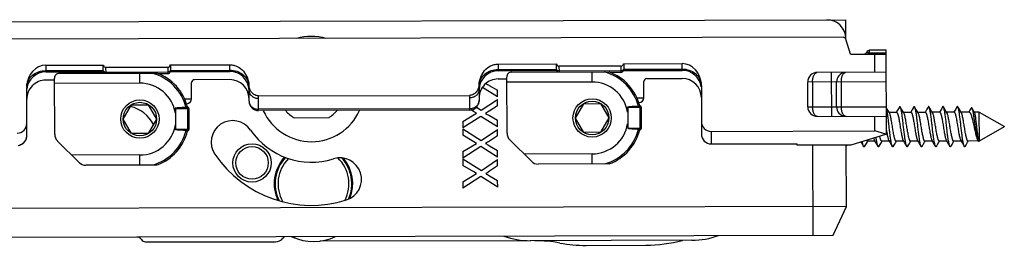
# Model space of a CAD drawing. Units: millimetres. Extents: x 613 to 1308, y -252 to 218.
# Drawn here: x 1049 to 1152, y 45 to 68 of the extents above; entities that cross this region are included whole.
import ezdxf

# ---------------------------------------------------------------- set-up
doc = ezdxf.new("R2010")
doc.units = ezdxf.units.MM
doc.header["$LTSCALE"] = 23.1
for name, color, linetype in [('1', 7, 'CONTINUOUS'), ('70', 7, 'CONTINUOUS'), ('COMPONENTI_DI_ASSIEME', 7, 'CONTINUOUS')]:
    doc.layers.add(name, color=color, linetype=linetype)

msp = doc.modelspace()

# ---------------------------------------------------------------- linework, layer by layer
at = {"layer": '1', "linetype": 'Continuous'}
for p, q in [((1032.04, 67.89), (1135.04, 68.15)), ((1135.04, 66.1), (1135.04, 68.15)), ((1134.97, 66.69), (1135.04, 66.69)), ((1098.68, 60.09), (1097.11, 61.08)), ((1097.83, 61.28), (1098.68, 60.78)), ((1098.68, 60.09), (1098.68, 60.78)), ((1096.98, 58.69), (1098.68, 59.82)), ((1098.68, 59.16), (1098.68, 59.82)), ((1096.19, 58.55), (1095.92, 58.72)), ((1096.48, 59.01), (1096.98, 58.69)), ((1098.68, 59.16), (1097.83, 58.61)), ((1095.07, 57.52), (1096.49, 58.38)), ((1096.95, 58.04), (1095.07, 56.85)), ((1096.49, 58.38), (1096.19, 58.55)), ((1098.69, 56.95), (1096.95, 58.04)), ((1097.84, 58.14), (1098.69, 57.64)), ((1098.69, 56.95), (1098.69, 57.64)), ((1095.07, 57.52), (1095.07, 56.85)), ((1095.07, 56.76), (1096.99, 55.55)), ((1095.07, 56.76), (1095.07, 56.08)), ((1096.99, 55.55), (1098.69, 56.68)), ((1098.69, 56.02), (1098.69, 56.68)), ((1096.2, 55.41), (1095.07, 56.08)), ((1098.69, 56.02), (1097.84, 55.47)), ((1095.07, 54.37), (1096.5, 55.23)), ((1096.96, 54.9), (1095.08, 53.7)), ((1096.5, 55.23), (1096.2, 55.41)), ((1098.7, 53.8), (1096.96, 54.9)), ((1097.85, 54.99), (1098.7, 54.49)), ((1098.7, 53.8), (1098.7, 54.49)), ((1131.57, 55.04), (1131.6, 45.64)), ((1135.09, 48.65), (1135.07, 55.05)), ((1095.07, 54.37), (1095.08, 53.7)), ((1095.08, 53.61), (1097, 52.4)), ((1095.08, 53.61), (1095.08, 52.93)), ((1097, 52.4), (1098.7, 53.54)), ((1098.7, 52.88), (1098.7, 53.54)), ((1096.2, 52.27), (1095.08, 52.93)), ((1098.7, 52.88), (1097.84, 52.32)), ((1095.08, 51.23), (1096.51, 52.09)), ((1096.96, 51.76), (1095.08, 50.56)), ((1096.51, 52.09), (1096.2, 52.27)), ((1098.71, 50.66), (1096.96, 51.76)), ((1097.85, 51.85), (1098.7, 51.35)), ((1095.08, 51.23), (1095.08, 50.56)), ((1098.71, 50.66), (1098.7, 51.35)), ((1135.09, 48.65), (1030.09, 48.39)), ((1133.7, 45.65), (1135.09, 48.65)), ((1032.1, 45.39), (1133.7, 45.65)), ((1102.1, 45.07), (1080.19, 45.02)), ((1118.97, 45.11), (1102.12, 45.07)), ((1107.93, 44.58), (1114.17, 44.6))]:
    msp.add_line(p, q, dxfattribs=at)
for radius in [2, 1.7]:
    msp.add_circle((1073.07, 53.19), radius, dxfattribs=at)
for centre, radius, start, end in [((1133.04, 66.15), 2, 0.1439, 90.1439), ((1079.26, 60.91), 5.5, 73.8163, 106.4533), ((1079.26, 60.91), 5.5, 204.3112, 335.976), ((1071.06, 55.36), 2.25, 34.1439, 214.1439), ((1079.26, 60.91), 7.65, 214.1439, 287.5073), ((1079.26, 60.91), 12.15, 214.1439, 287.5073), ((1079.48, 51.02), 4.1, 137.2572, 205.0925), ((1082.24, 51.47), 2.25, 287.5073, 107.5073), ((1079.48, 51.02), 4.1, 337.9221, 40.9312), ((1079.48, 50.82), 5.8, 246.4544, 253.3528), ((1079.51, 49.97), 5, 243.2851, 296.9465), ((1102.1, 53.07), 8, 249.9604, 270.1454), ((1118.95, 53.11), 8, 270.1454, 290.4736), ((1102.51, 30.07), 15, 79.6644, 89.9004), ((1107.89, 59.58), 15, 259.6644, 270.1397), ((1114.13, 59.6), 15, 270.1397, 284.8524)]:
    msp.add_arc(centre, radius, start, end, dxfattribs=at)
for points in [[(1097.47, 61.48), (1097.57, 61.43), (1097.69, 61.36), (1097.83, 61.28)], [(1097.83, 58.61), (1097.71, 58.53), (1097.58, 58.45), (1097.43, 58.36)], [(1097.43, 58.36), (1097.54, 58.31), (1097.68, 58.23), (1097.84, 58.14)], [(1097.84, 55.47), (1097.72, 55.39), (1097.59, 55.31), (1097.44, 55.22)], [(1097.44, 55.22), (1097.55, 55.16), (1097.68, 55.09), (1097.85, 54.99)], [(1097.84, 52.32), (1097.73, 52.25), (1097.6, 52.16), (1097.45, 52.07)], [(1097.45, 52.07), (1097.56, 52.02), (1097.69, 51.94), (1097.85, 51.85)]]:
    msp.add_open_spline(points, degree=3, dxfattribs=at)
at = {"layer": '70', "linetype": 'Continuous'}
msp.add_line((1077.46, 57.91), (1081.07, 57.92), dxfattribs=at)
for centre, radius, start, end in [((1079.26, 60.91), 3.5, 220.1589, 239.1412), ((1079.26, 60.91), 3.5, 301.1466, 320.1288), ((1079.48, 51.02), 4, 136.6882, 206.348), ((1079.48, 51.02), 3.7, 134.6197, 210.5876), ((1079.48, 51.02), 3.7, 331.9871, 46.736), ((1079.48, 51.02), 4, 336.2027, 42.6247)]:
    msp.add_arc(centre, radius, start, end, dxfattribs=at)
at = {"layer": 'COMPONENTI_DI_ASSIEME', "linetype": 'Continuous'}
for p, q in [((1134.75, 66.33), (1022.04, 66.05)), ((1135.52, 64.55), (1135.04, 66.1)), ((1137.22, 64.79), (1137.2, 64.73)), ((1137.47, 64.61), (1137.2, 64.73)), ((1137.5, 64.66), (1137.22, 64.79)), ((1139.25, 64.96), (1137.5, 64.96)), ((1137.5, 64.66), (1137.5, 64.96)), ((1139.27, 56.21), (1139.25, 64.96)), ((1135.52, 64.55), (1139.25, 64.56)), ((1137.5, 64.66), (1137.47, 64.61)), ((1139.25, 64.66), (1137.5, 64.66)), ((1138.05, 62.66), (1138.05, 64.56)), ((1051.55, 63.39), (1057.55, 63.41)), ((1051.55, 63.39), (1051.55, 62.69)), ((1051.55, 62.83), (1057.55, 62.84)), ((1051.55, 62.69), (1057.55, 62.71)), ((1057.55, 62.71), (1057.55, 63.41)), ((1057.83, 63.18), (1064.27, 63.19)), ((1057.84, 62.56), (1057.83, 63.18)), ((1057.84, 62.67), (1064.27, 62.69)), ((1064.27, 63.19), (1064.27, 62.53)), ((1064.55, 63.43), (1070.75, 63.44)), ((1064.55, 63.43), (1064.55, 62.73)), ((1064.55, 62.86), (1070.75, 62.88)), ((1064.55, 62.73), (1070.75, 62.74)), ((1070.75, 62.74), (1070.75, 63.44)), ((1098.75, 63.51), (1104.85, 63.53)), ((1098.75, 63.51), (1098.75, 62.81)), ((1098.75, 62.95), (1104.85, 62.96)), ((1098.75, 62.81), (1104.85, 62.83)), ((1100.16, 62.67), (1110.33, 62.69)), ((1104.85, 62.83), (1104.85, 63.53)), ((1111.57, 63.31), (1105.13, 63.3)), ((1105.14, 62.68), (1105.13, 63.3)), ((1111.57, 62.81), (1105.14, 62.79)), ((1108.56, 61.64), (1108.55, 62.69)), ((1111.57, 63.31), (1111.57, 62.64)), ((1111.85, 63.54), (1117.95, 63.56)), ((1111.85, 63.54), (1111.85, 62.84)), ((1111.85, 62.98), (1117.95, 63)), ((1111.85, 62.84), (1117.95, 62.86)), ((1117.95, 62.86), (1117.95, 63.56)), ((1052.46, 61.85), (1051.55, 61.84)), ((1052.48, 56.19), (1052.46, 62.05)), ((1052.96, 62.55), (1063.13, 62.57)), ((1061.36, 61.52), (1061.35, 62.57)), ((1063.25, 62.52), (1064.27, 62.53)), ((1070.75, 61.89), (1067.05, 61.88)), ((1098.75, 61.96), (1099.66, 61.96)), ((1099.68, 56.31), (1099.66, 62.16)), ((1111.57, 62.64), (1110.45, 62.64)), ((1113.96, 60), (1113.96, 61.7)), ((1114.25, 62), (1117.95, 62.01)), ((1139.26, 61.66), (1131.06, 61.64)), ((1131.56, 61.64), (1131.56, 59.04)), ((1139.25, 62.66), (1132.05, 62.65)), ((1133.56, 58.05), (1133.55, 62.65)), ((1134.06, 59.05), (1134.06, 61.65)), ((1134.56, 61.65), (1134.56, 59.05)), ((1049.57, 56.04), (1049.56, 61.07)), ((1061.36, 61.52), (1052.47, 61.5)), ((1066.76, 59.88), (1066.76, 61.58)), ((1072.75, 61.27), (1072.75, 61.28)), ((1072.76, 59.65), (1072.76, 60.79)), ((1096.76, 61.34), (1096.76, 61.33)), ((1096.76, 60.85), (1096.76, 59.71)), ((1108.56, 61.64), (1099.67, 61.61)), ((1119.96, 61.25), (1119.97, 56.21)), ((1131.06, 59.04), (1131.06, 61.64)), ((1066.02, 59.88), (1066.76, 59.88)), ((1073.75, 60.2), (1095.76, 60.25)), ((1073.76, 58.65), (1073.76, 59.93)), ((1095.76, 59.98), (1095.76, 58.7)), ((1113.22, 60), (1113.96, 60)), ((1059.63, 57.76), (1060.5, 59.27)), ((1060.5, 59.27), (1062.23, 59.27)), ((1062.23, 59.27), (1063.1, 57.77)), ((1065.06, 58.88), (1065.06, 58.39)), ((1065.12, 56.65), (1065.11, 58.91)), ((1065.11, 58.88), (1066.48, 58.88)), ((1066.22, 59.38), (1066.26, 59.38)), ((1066.31, 59.02), (1066.31, 59.02)), ((1066.31, 59.02), (1066.31, 59.02)), ((1066.33, 59.03), (1066.33, 59.03)), ((1066.34, 58.88), (1066.34, 56.68)), ((1066.48, 58.88), (1066.49, 56.68)), ((1095.76, 58.84), (1073.76, 58.79)), ((1095.76, 58.7), (1073.76, 58.65)), ((1106.83, 57.88), (1107.7, 59.38)), ((1107.7, 59.38), (1109.43, 59.39)), ((1109.43, 59.39), (1110.3, 57.89)), ((1112.26, 59), (1112.26, 58.51)), ((1112.32, 56.77), (1112.31, 59.03)), ((1112.31, 59), (1113.68, 59)), ((1113.42, 59.5), (1113.46, 59.5)), ((1113.51, 59.14), (1113.51, 59.14)), ((1113.51, 59.14), (1113.51, 59.14)), ((1113.53, 59.15), (1113.53, 59.15)), ((1113.54, 59), (1113.54, 56.8)), ((1113.68, 59), (1113.69, 56.8)), ((1131.06, 59.04), (1139.26, 59.06)), ((1139.35, 58.81), (1139.26, 58.95)), ((1139.48, 58.58), (1139.35, 58.81)), ((1139.58, 58.41), (1139.48, 58.58)), ((1140.37, 58.58), (1140.3, 58.47)), ((1140.5, 58.81), (1140.37, 58.58)), ((1140.63, 59.03), (1140.5, 58.81)), ((1140.85, 58.81), (1140.72, 59.03)), ((1140.98, 58.59), (1140.85, 58.81)), ((1141.08, 58.41), (1140.98, 58.59)), ((1141.87, 58.59), (1141.8, 58.47)), ((1141.82, 58.47), (1142.16, 59.07)), ((1142, 58.81), (1141.87, 58.59)), ((1142.13, 59.03), (1142, 58.81)), ((1142.35, 58.82), (1142.22, 59.03)), ((1142.48, 58.59), (1142.35, 58.82)), ((1142.58, 58.42), (1142.48, 58.59)), ((1143.37, 58.59), (1143.3, 58.47)), ((1143.5, 58.82), (1143.37, 58.59)), ((1143.63, 59.03), (1143.5, 58.82)), ((1143.85, 58.82), (1143.72, 59.03)), ((1143.98, 58.6), (1143.85, 58.82)), ((1144.08, 58.42), (1143.98, 58.6)), ((1144.87, 58.59), (1144.8, 58.48)), ((1145, 58.82), (1144.87, 58.59)), ((1145.13, 59.04), (1145, 58.82)), ((1145.35, 58.82), (1145.22, 59.04)), ((1145.48, 58.6), (1145.35, 58.82)), ((1145.58, 58.43), (1145.48, 58.6)), ((1146.37, 58.6), (1146.3, 58.48)), ((1146.5, 58.82), (1146.37, 58.6)), ((1146.63, 59.04), (1146.5, 58.82)), ((1146.85, 58.83), (1146.72, 59.04)), ((1146.98, 58.6), (1146.85, 58.83)), ((1147.08, 58.43), (1146.98, 58.6)), ((1147.98, 58.69), (1147.86, 58.48)), ((1148.11, 58.91), (1147.98, 58.69)), ((1060.5, 56.27), (1059.63, 57.76)), ((1063.1, 57.77), (1062.23, 56.27)), ((1107.7, 56.38), (1106.83, 57.88)), ((1110.3, 57.89), (1109.43, 56.39)), ((1132.06, 58.05), (1139.26, 58.06)), ((1138.07, 56.53), (1138.06, 58.06)), ((1140.33, 58.47), (1139.55, 58.46)), ((1141.83, 58.47), (1141.05, 58.47)), ((1143.33, 58.47), (1142.55, 58.47)), ((1144.83, 58.48), (1144.05, 58.48)), ((1146.33, 58.48), (1145.55, 58.48)), ((1147.91, 58.49), (1147.05, 58.48)), ((1148.96, 58.49), (1148.45, 58.49)), ((1148.96, 58.49), (1151.57, 56.99)), ((1148.97, 55.49), (1148.96, 58.49)), ((1065.07, 57.17), (1065.07, 56.68)), ((1066.49, 56.68), (1065.12, 56.68)), ((1066.32, 56.53), (1066.31, 56.54)), ((1066.34, 56.53), (1066.33, 56.53)), ((1112.27, 57.29), (1112.27, 56.8)), ((1113.69, 56.8), (1112.32, 56.8)), ((1113.52, 56.65), (1113.51, 56.65)), ((1113.54, 56.65), (1113.53, 56.65)), ((1120.97, 56.48), (1138.07, 56.53)), ((1139.2, 56.19), (1138.07, 56.53)), ((1148.97, 55.49), (1151.57, 56.99)), ((1055.02, 53.24), (1052.77, 55.48)), ((1062.23, 56.27), (1060.5, 56.27)), ((1102.22, 53.36), (1099.97, 55.6)), ((1109.43, 56.39), (1107.7, 56.38)), ((1120.97, 56.48), (1120.97, 55.17)), ((1139.27, 56.21), (1135.54, 55.05)), ((1138.02, 55.51), (1138.12, 55.34)), ((1139.27, 56.44), (1139.33, 56.23)), ((1139.27, 56.21), (1139.33, 56.23)), ((1139.52, 55.52), (1139.62, 55.35)), ((1141.02, 55.52), (1141.12, 55.35)), ((1142.52, 55.53), (1142.62, 55.35)), ((1144.02, 55.53), (1144.12, 55.36)), ((1145.55, 55.48), (1144.78, 55.48)), ((1145.52, 55.53), (1145.62, 55.36)), ((1146.24, 55.36), (1146.31, 55.48)), ((1147.05, 55.48), (1146.28, 55.48)), ((1147.02, 55.54), (1147.12, 55.37)), ((1147.74, 55.36), (1147.81, 55.48)), ((1148.85, 55.49), (1147.78, 55.48)), ((1148.79, 55.58), (1148.85, 55.48)), ((1148.93, 55.44), (1148.96, 55.49)), ((1148.97, 55.49), (1148.96, 55.49)), ((1048.68, 55.02), (1048.84, 55.05)), ((1120.97, 55.17), (1129.97, 55.19)), ((1129.97, 55.04), (1129.97, 55.19)), ((1135.54, 55.05), (1129.97, 55.04)), ((1135.17, 55.05), (1135.07, 54.95)), ((1136.6, 55.38), (1136.76, 55.11)), ((1136.76, 55.11), (1136.89, 54.9)), ((1136.98, 54.9), (1137.11, 55.11)), ((1137.11, 55.11), (1137.24, 55.34)), ((1137.24, 55.34), (1137.31, 55.46)), ((1138.05, 55.46), (1137.28, 55.46)), ((1138.12, 55.34), (1138.26, 55.12)), ((1138.26, 55.12), (1138.39, 54.9)), ((1138.48, 54.9), (1138.61, 55.12)), ((1138.61, 55.12), (1138.74, 55.34)), ((1138.74, 55.34), (1138.81, 55.46)), ((1139.55, 55.46), (1138.78, 55.46)), ((1139.62, 55.35), (1139.76, 55.12)), ((1139.76, 55.12), (1139.89, 54.9)), ((1139.98, 54.9), (1140.11, 55.12)), ((1140.11, 55.12), (1140.24, 55.35)), ((1140.24, 55.35), (1140.31, 55.47)), ((1141.05, 55.47), (1140.28, 55.47)), ((1141.12, 55.35), (1141.26, 55.13)), ((1141.26, 55.13), (1141.39, 54.91)), ((1141.48, 54.91), (1141.61, 55.12)), ((1141.61, 55.12), (1141.74, 55.35)), ((1141.74, 55.35), (1141.81, 55.47)), ((1142.55, 55.47), (1141.78, 55.47)), ((1142.62, 55.35), (1142.76, 55.13)), ((1142.76, 55.13), (1142.89, 54.91)), ((1142.98, 54.91), (1143.11, 55.13)), ((1143.11, 55.13), (1143.24, 55.35)), ((1143.24, 55.35), (1143.31, 55.47)), ((1144.05, 55.48), (1143.28, 55.47)), ((1144.12, 55.36), (1144.26, 55.13)), ((1144.26, 55.13), (1144.39, 54.92)), ((1144.48, 54.92), (1144.61, 55.13)), ((1144.61, 55.13), (1144.74, 55.36)), ((1144.74, 55.36), (1144.81, 55.48)), ((1145.62, 55.36), (1145.76, 55.14)), ((1145.76, 55.14), (1145.89, 54.92)), ((1145.98, 54.92), (1146.11, 55.13)), ((1146.11, 55.13), (1146.24, 55.36)), ((1147.12, 55.37), (1147.26, 55.14)), ((1147.26, 55.14), (1147.39, 54.92)), ((1147.48, 54.92), (1147.61, 55.14)), ((1147.61, 55.14), (1147.74, 55.36)), ((1061.37, 54.02), (1054.26, 54)), ((1061.38, 52.97), (1061.37, 54.02)), ((1108.57, 54.14), (1101.46, 54.12)), ((1108.58, 53.09), (1108.57, 54.14)), ((1063.16, 52.97), (1055.73, 52.95)), ((1110.36, 53.09), (1102.93, 53.07)), ((1076.44, 45.51), (1076.3, 45.33)), ((1061.96, 44.95), (1075.52, 44.95))]:
    msp.add_line(p, q, dxfattribs=at)
for points in [[(1148.47, 58.46), (1148.26, 58.81), (1148.21, 58.9)], [(1048.84, 55.05), (1048.99, 55.11), (1049.14, 55.19), (1049.27, 55.3), (1049.38, 55.43), (1049.47, 55.58), (1049.53, 55.74), (1049.56, 55.91), (1049.57, 56.04)]]:
    msp.add_lwpolyline(points, dxfattribs=at)
for centre, radius in [((1061.37, 57.77), 2), ((1108.56, 57.89), 2), ((1108.56, 57.89), 1.75), ((1061.37, 57.77), 1.75)]:
    msp.add_circle(centre, radius, dxfattribs=at)
for centre, radius, start, end in [((1136.93, 64.86), 0.3, 270.1439, 335.1439), ((1137.5, 64.66), 0.3, 90.1439, 155.1439), ((1136.93, 64.86), 0.6, 330.1439, 335.1439), ((1051.56, 60.69), 2, 90.1439, 172.6439), ((1057.84, 62.81), 0.3, 199.6151, 236.8488), ((1064.27, 62.83), 0.3, 270.1439, 340.6726), ((1070.76, 60.74), 2, 1.3385, 90.1439), ((1098.76, 60.81), 2, 90.1439, 178.9492), ((1105.14, 62.93), 0.3, 199.6151, 236.8488), ((1108.56, 57.89), 4.97, 14.089, 74.9715), ((1108.56, 57.89), 5.12, 14.2749, 69.7797), ((1111.57, 62.94), 0.3, 270.1439, 340.6726), ((1117.96, 60.86), 2, 7.6439, 90.1439), ((1051.56, 59.84), 2, 90.1439, 180.1439), ((1052.96, 62.05), 0.5, 90.1439, 180.1439), ((1061.37, 57.77), 4.97, 14.089, 74.9715), ((1061.37, 57.77), 5.12, 14.2749, 69.7797), ((1067.06, 61.58), 0.3, 90.1439, 180.1439), ((1070.76, 59.89), 2, 0.1439, 90.1439), ((1098.76, 59.96), 2, 90.1439, 180.1439), ((1100.16, 62.17), 0.5, 90.1439, 180.1439), ((1114.26, 61.7), 0.3, 90.1439, 180.1439), ((1117.96, 60.01), 2, 0.1439, 90.1439), ((1132.06, 61.65), 1, 90.1439, 180.1439), ((1135.06, 61.65), 1, 98.665, 180.1439), ((1052.23, 61.08), 2.67, 177.8399, 180.1379), ((1061.37, 57.77), 3.75, 9.5107, 90.1439), ((1073.49, 60.79), 0.733, 180.1487, 183.3849), ((1096.02, 60.85), 0.733, 356.9028, 0.1391), ((1108.56, 57.89), 3.75, 9.5107, 90.1439), ((1117.29, 61.24), 2.67, 0.1499, 2.4479), ((1066.26, 59.88), 0.5, 270.1439, 0.1439), ((1073.76, 59.65), 1, 180.1439, 270.1439), ((1095.76, 59.7), 1, 270.1439, 0.1439), ((1113.46, 60), 0.5, 270.1439, 0.1439), ((1059.47, 55.46), 3.75, 27.9533, 75.7464), ((1066.33, 58.88), 0.15, 0.1439, 90.1439), ((1113.53, 59), 0.15, 0.1439, 90.1439), ((1132.06, 59.05), 1, 180.1439, 270.1439), ((1135.06, 59.05), 1, 180.1439, 261.6227), ((1061.37, 57.77), 3.75, 270.1439, 350.7771), ((1061.37, 57.77), 4.97, 285.3162, 346.1987), ((1061.37, 57.77), 5.12, 290.508, 346.0128), ((1066.34, 56.68), 0.15, 270.1439, 0.1439), ((1108.56, 57.89), 3.75, 270.1439, 350.7771), ((1108.56, 57.89), 4.97, 285.3162, 346.1987), ((1108.56, 57.89), 5.12, 290.508, 346.0128), ((1113.54, 56.8), 0.15, 270.1439, 0.1439), ((1165.35, 60.94), 26.44, 189.4723, 189.9652), ((1048.57, 56.03), 1, 285.0286, 348.1399), ((1048.56, 56.04), 1.01, 348.1425, 351.9772), ((1048.57, 56.03), 1, 351.9671, 0.1212), ((1053.48, 56.19), 1, 180.1439, 225.1439), ((1100.68, 56.31), 1, 180.1439, 225.1439), ((1155.14, 59.15), 16.08, 189.9977, 190.5135), ((1150.32, 58.26), 11.18, 190.5289, 191.222), ((1055.73, 53.95), 1, 225.1439, 270.1439), ((1102.93, 54.07), 1, 225.1439, 270.1439), ((1061.09, 44.95), 0.5, 30, 90), ((1075.52, 45.95), 1, 270, 321.3402), ((1061.96, 45.45), 0.5, 210, 270)]:
    msp.add_arc(centre, radius, start, end, dxfattribs=at)
for centre, major_axis, ratio, start_param, end_param in [((1134.75, 66.01), (0.093, -0.301), 0.952507, 1.570796, 2.858219), ((1051.56, 61.08), (-0.01, 2.32), 0.863188, 0, 1.524336), ((1057.83, 63.52), (-0.001, 0.348), 0.863188, 1.910633, 3.141593), ((1064.27, 63.54), (0.001, -0.348), 0.863188, 0, 1.230959), ((1105.13, 63.64), (-0.001, 0.348), 0.863188, 1.910633, 3.141593), ((1111.57, 63.66), (0.001, -0.348), 0.863188, 0, 1.230959), ((1117.96, 61.24), (-0.01, 2.32), 0.863188, -1.524336, 0), ((1048.57, 57.35), (0, 1.05), 0.956305, 3.141593, 4.712389), ((1120.97, 57.53), (0, -1.05), 0.956305, -1.570796, 0), ((1120.97, 56.22), (0, 1.05), 0.956305, 1.570796, 3.141593)]:
    msp.add_ellipse(centre, major_axis=major_axis, ratio=ratio, start_param=start_param, end_param=end_param, dxfattribs=at)
for points, knots in [([(1049.56, 61.18), (1049.57, 61.4), (1049.7, 61.85), (1050.15, 62.39), (1050.8, 62.75), (1051.3, 62.83), (1051.55, 62.83)], [0, 0, 0, 0, 0.232975, 0.476648, 0.733834, 1, 1, 1, 1]), ([(1057.55, 62.84), (1057.57, 62.79), (1057.66, 62.7), (1057.78, 62.67), (1057.84, 62.67)], [0, 0, 0, 0, 0.480849, 1, 1, 1, 1]), ([(1064.55, 62.86), (1064.53, 62.81), (1064.45, 62.72), (1064.33, 62.69), (1064.27, 62.69)], [0, 0, 0, 0, 0.480849, 1, 1, 1, 1]), ([(1070.75, 63.44), (1070.89, 63.44), (1071.16, 63.41), (1071.67, 63.23), (1072.21, 62.79), (1072.62, 62.08), (1072.74, 61.55), (1072.75, 61.28)], [0, 0, 0, 0, 0.125301, 0.250652, 0.500092, 0.749928, 1, 1, 1, 1]), ([(1070.75, 62.88), (1071, 62.88), (1071.49, 62.8), (1072.14, 62.46), (1072.6, 61.93), (1072.74, 61.49), (1072.75, 61.27)], [0, 0, 0, 0, 0.26594, 0.523103, 0.766951, 1, 1, 1, 1]), ([(1096.76, 61.34), (1096.77, 61.61), (1096.89, 62.15), (1097.3, 62.86), (1097.84, 63.29), (1098.34, 63.48), (1098.62, 63.51), (1098.75, 63.51)], [0, 0, 0, 0, 0.250072, 0.499908, 0.749348, 0.874699, 1, 1, 1, 1]), ([(1096.76, 61.33), (1096.78, 61.55), (1096.91, 61.99), (1097.37, 62.52), (1098.01, 62.87), (1098.5, 62.95), (1098.75, 62.95)], [0, 0, 0, 0, 0.233049, 0.476897, 0.73406, 1, 1, 1, 1]), ([(1104.85, 62.96), (1104.87, 62.91), (1104.96, 62.82), (1105.08, 62.79), (1105.14, 62.79)], [0, 0, 0, 0, 0.480849, 1, 1, 1, 1]), ([(1111.85, 62.98), (1111.83, 62.93), (1111.75, 62.84), (1111.63, 62.81), (1111.57, 62.81)], [0, 0, 0, 0, 0.480849, 1, 1, 1, 1]), ([(1117.95, 63), (1118.2, 63), (1118.7, 62.92), (1119.35, 62.57), (1119.81, 62.02), (1119.94, 61.58), (1119.95, 61.36)], [0, 0, 0, 0, 0.266166, 0.523352, 0.767025, 1, 1, 1, 1]), ([(1131.56, 61.64), (1131.56, 61.77), (1131.58, 62), (1131.64, 62.23), (1131.69, 62.33)], [0, 0, 0, 0, 0.534357, 1, 1, 1, 1]), ([(1131.69, 62.33), (1131.71, 62.37), (1131.78, 62.49), (1131.89, 62.61), (1131.99, 62.64)], [0, 0, 0, 0, 0.307479, 1, 1, 1, 1]), ([(1134.56, 61.65), (1134.56, 61.78), (1134.58, 62.01), (1134.64, 62.24), (1134.69, 62.34)], [0, 0, 0, 0, 0.534357, 1, 1, 1, 1]), ([(1134.69, 62.34), (1134.71, 62.38), (1134.78, 62.5), (1134.89, 62.62), (1134.99, 62.64)], [0, 0, 0, 0, 0.307479, 1, 1, 1, 1]), ([(1073.75, 60.2), (1073.62, 60.2), (1073.35, 60.26), (1073.02, 60.52), (1072.82, 60.88), (1072.76, 61.15), (1072.75, 61.28)], [0, 0, 0, 0, 0.249467, 0.499316, 0.749559, 1, 1, 1, 1]), ([(1072.76, 60.79), (1072.76, 60.82), (1072.76, 60.99), (1072.75, 61.15), (1072.75, 61.27)], [0, 0, 0, 0, 0.229074, 1, 1, 1, 1]), ([(1072.76, 60.75), (1072.77, 60.64), (1072.83, 60.41), (1073.06, 60.14), (1073.39, 59.97), (1073.63, 59.93), (1073.76, 59.93)], [0, 0, 0, 0, 0.233102, 0.476736, 0.733926, 1, 1, 1, 1]), ([(1096.76, 61.34), (1096.75, 61.21), (1096.7, 60.94), (1096.49, 60.58), (1096.17, 60.32), (1095.9, 60.25), (1095.76, 60.25)], [0, 0, 0, 0, 0.250441, 0.500682, 0.750539, 1, 1, 1, 1]), ([(1096.76, 60.81), (1096.75, 60.7), (1096.69, 60.47), (1096.46, 60.2), (1096.13, 60.02), (1095.89, 59.98), (1095.76, 59.98)], [0, 0, 0, 0, 0.233103, 0.476736, 0.733926, 1, 1, 1, 1]), ([(1096.76, 61.33), (1096.76, 61.29), (1096.76, 61.13), (1096.76, 60.97), (1096.76, 60.85)], [0, 0, 0, 0, 0.272041, 1, 1, 1, 1]), ([(1072.76, 59.65), (1072.76, 59.53), (1072.82, 59.3), (1073.04, 59.01), (1073.38, 58.83), (1073.63, 58.79), (1073.76, 58.79)], [0, 0, 0, 0, 0.232861, 0.476075, 0.733275, 1, 1, 1, 1]), ([(1096.76, 59.71), (1096.76, 59.59), (1096.71, 59.36), (1096.48, 59.07), (1096.15, 58.88), (1095.89, 58.84), (1095.76, 58.84)], [0, 0, 0, 0, 0.232861, 0.476075, 0.733276, 1, 1, 1, 1]), ([(1065.11, 58.91), (1065.11, 58.91), (1065.1, 58.9), (1065.09, 58.9), (1065.08, 58.9), (1065.07, 58.9), (1065.06, 58.9), (1065.06, 58.89), (1065.06, 58.89), (1065.06, 58.88), (1065.06, 58.88)], [0, 0, 0, 0, 0.246093, 0.36769, 0.498635, 0.62886, 0.683911, 0.737505, 0.864593, 1, 1, 1, 1]), ([(1065.06, 58.88), (1065.07, 58.88), (1065.09, 58.88), (1065.1, 58.88), (1065.11, 58.88)], [0, 0, 0, 0, 0.499971, 1, 1, 1, 1]), ([(1066.19, 58.98), (1066.1, 58.98), (1065.92, 58.97), (1065.7, 58.96), (1065.52, 58.95), (1065.38, 58.94), (1065.25, 58.93), (1065.16, 58.92), (1065.11, 58.91)], [0, 0, 0, 0, 0.246367, 0.495707, 0.621235, 0.747199, 0.873494, 1, 1, 1, 1]), ([(1066.19, 58.98), (1066.21, 58.98), (1066.26, 58.99), (1066.29, 59.02), (1066.31, 59.02)], [0, 0, 0, 0, 0.580914, 1, 1, 1, 1]), ([(1066.31, 59.02), (1066.31, 59.03), (1066.31, 59.03), (1066.32, 59.03), (1066.33, 59.03)], [0, 0, 0, 0, 0.358994, 1, 1, 1, 1]), ([(1066.34, 58.88), (1066.34, 58.91), (1066.33, 58.95), (1066.32, 58.99), (1066.32, 59.01), (1066.31, 59.02)], [0, 0, 0, 0, 0.583383, 0.820754, 1, 1, 1, 1]), ([(1112.31, 59.03), (1112.31, 59.02), (1112.3, 59.02), (1112.29, 59.02), (1112.28, 59.02), (1112.27, 59.02), (1112.26, 59.02), (1112.26, 59.01), (1112.26, 59.01), (1112.26, 59), (1112.26, 59)], [0, 0, 0, 0, 0.246093, 0.36769, 0.498635, 0.62886, 0.683911, 0.737505, 0.864593, 1, 1, 1, 1]), ([(1112.26, 59), (1112.27, 59), (1112.29, 59), (1112.3, 59), (1112.31, 59)], [0, 0, 0, 0, 0.499971, 1, 1, 1, 1]), ([(1113.39, 59.1), (1113.3, 59.09), (1113.12, 59.09), (1112.9, 59.08), (1112.72, 59.07), (1112.58, 59.06), (1112.45, 59.04), (1112.36, 59.03), (1112.31, 59.03)], [0, 0, 0, 0, 0.246367, 0.495707, 0.621235, 0.747199, 0.873494, 1, 1, 1, 1]), ([(1113.39, 59.1), (1113.41, 59.1), (1113.46, 59.11), (1113.49, 59.13), (1113.51, 59.14)], [0, 0, 0, 0, 0.580914, 1, 1, 1, 1]), ([(1113.51, 59.14), (1113.51, 59.14), (1113.51, 59.15), (1113.52, 59.15), (1113.53, 59.15)], [0, 0, 0, 0, 0.358994, 1, 1, 1, 1]), ([(1113.54, 59), (1113.54, 59.03), (1113.53, 59.06), (1113.52, 59.11), (1113.52, 59.13), (1113.51, 59.14)], [0, 0, 0, 0, 0.583383, 0.820754, 1, 1, 1, 1]), ([(1132.06, 58.05), (1132.03, 58.05), (1131.97, 58.06), (1131.87, 58.11), (1131.79, 58.2), (1131.68, 58.37), (1131.59, 58.66), (1131.56, 58.91), (1131.56, 59.04)], [0, 0, 0, 0, 0.078147, 0.163927, 0.263741, 0.380496, 0.66552, 1, 1, 1, 1]), ([(1135.06, 58.05), (1135.03, 58.05), (1134.97, 58.07), (1134.87, 58.12), (1134.79, 58.21), (1134.68, 58.38), (1134.59, 58.67), (1134.56, 58.92), (1134.56, 59.05)], [0, 0, 0, 0, 0.078147, 0.163927, 0.263741, 0.380496, 0.66552, 1, 1, 1, 1]), ([(1139.4, 58.17), (1139.39, 58.25), (1139.37, 58.39), (1139.34, 58.6), (1139.3, 58.77), (1139.28, 58.87), (1139.26, 58.92)], [0, 0, 0, 0, 0.314981, 0.590116, 0.819884, 1, 1, 1, 1]), ([(1140.72, 59.03), (1140.72, 59.03), (1140.71, 59.04), (1140.7, 59.06), (1140.68, 59.06), (1140.67, 59.07), (1140.66, 59.06), (1140.65, 59.06), (1140.64, 59.04), (1140.63, 59.03), (1140.63, 59.03)], [0, 0, 0, 0, 0.164079, 0.297823, 0.406466, 0.500003, 0.593549, 0.702171, 0.835887, 1, 1, 1, 1]), ([(1141.39, 54.91), (1141.38, 54.92), (1141.36, 54.95), (1141.34, 55.01), (1141.32, 55.08), (1141.29, 55.21), (1141.26, 55.39), (1141.21, 55.7), (1141.15, 56.11), (1141.09, 56.62), (1141.03, 57.14), (1140.97, 57.66), (1140.92, 58.07), (1140.88, 58.36), (1140.85, 58.55), (1140.81, 58.71), (1140.78, 58.85), (1140.76, 58.94), (1140.74, 58.99), (1140.72, 59.02), (1140.72, 59.03)], [0, 0, 0, 0, 0.011281, 0.025854, 0.043733, 0.06484, 0.116233, 0.178693, 0.28921, 0.413486, 0.543415, 0.670506, 0.786462, 0.837871, 0.883768, 0.923432, 0.956269, 0.981843, 0.991845, 1, 1, 1, 1]), ([(1142.16, 59.07), (1142.15, 59.07), (1142.14, 59.05), (1142.13, 59.04), (1142.13, 59.03)], [0, 0, 0, 0, 0.420089, 1, 1, 1, 1]), ([(1142.22, 59.03), (1142.21, 59.04), (1142.21, 59.05), (1142.19, 59.06), (1142.18, 59.07), (1142.17, 59.07), (1142.16, 59.07)], [0, 0, 0, 0, 0.337535, 0.599086, 0.806175, 1, 1, 1, 1]), ([(1142.89, 54.91), (1142.88, 54.93), (1142.86, 54.96), (1142.84, 55.02), (1142.82, 55.09), (1142.79, 55.21), (1142.76, 55.4), (1142.71, 55.7), (1142.65, 56.12), (1142.59, 56.62), (1142.53, 57.15), (1142.47, 57.66), (1142.42, 58.07), (1142.38, 58.37), (1142.35, 58.55), (1142.31, 58.72), (1142.28, 58.85), (1142.26, 58.94), (1142.24, 59), (1142.22, 59.02), (1142.22, 59.03)], [0, 0, 0, 0, 0.011278, 0.025854, 0.043731, 0.064839, 0.116231, 0.178691, 0.289211, 0.413487, 0.543416, 0.670508, 0.786464, 0.837871, 0.88377, 0.923434, 0.956268, 0.981844, 0.991843, 1, 1, 1, 1]), ([(1143.72, 59.03), (1143.72, 59.04), (1143.71, 59.05), (1143.7, 59.06), (1143.68, 59.07), (1143.67, 59.08), (1143.66, 59.07), (1143.65, 59.06), (1143.64, 59.05), (1143.63, 59.04), (1143.63, 59.03)], [0, 0, 0, 0, 0.164056, 0.297783, 0.406455, 0.500004, 0.593564, 0.702209, 0.835901, 1, 1, 1, 1]), ([(1144.39, 54.92), (1144.38, 54.93), (1144.36, 54.96), (1144.34, 55.02), (1144.32, 55.09), (1144.29, 55.21), (1144.26, 55.4), (1144.21, 55.71), (1144.15, 56.12), (1144.09, 56.62), (1144.03, 57.15), (1143.97, 57.67), (1143.92, 58.08), (1143.88, 58.37), (1143.85, 58.56), (1143.81, 58.72), (1143.78, 58.85), (1143.76, 58.95), (1143.74, 59), (1143.72, 59.03), (1143.72, 59.03)], [0, 0, 0, 0, 0.01128, 0.025855, 0.043732, 0.06484, 0.116233, 0.178692, 0.28921, 0.413485, 0.543414, 0.670506, 0.786462, 0.837869, 0.883766, 0.923432, 0.956268, 0.981842, 0.991843, 1, 1, 1, 1]), ([(1145.22, 59.04), (1145.22, 59.04), (1145.21, 59.06), (1145.2, 59.07), (1145.18, 59.08), (1145.17, 59.08), (1145.16, 59.08), (1145.15, 59.07), (1145.14, 59.06), (1145.13, 59.04), (1145.13, 59.04)], [0, 0, 0, 0, 0.164105, 0.297835, 0.406455, 0.499998, 0.593536, 0.702167, 0.83591, 1, 1, 1, 1]), ([(1145.89, 54.92), (1145.88, 54.93), (1145.86, 54.97), (1145.84, 55.02), (1145.82, 55.1), (1145.79, 55.22), (1145.76, 55.4), (1145.71, 55.71), (1145.65, 56.12), (1145.59, 56.63), (1145.53, 57.16), (1145.47, 57.67), (1145.42, 58.08), (1145.38, 58.37), (1145.35, 58.56), (1145.31, 58.72), (1145.28, 58.86), (1145.26, 58.95), (1145.24, 59.01), (1145.22, 59.03), (1145.22, 59.04)], [0, 0, 0, 0, 0.01128, 0.025854, 0.043732, 0.064839, 0.116231, 0.178692, 0.28921, 0.413485, 0.543415, 0.670506, 0.786462, 0.83787, 0.883768, 0.923432, 0.956269, 0.981844, 0.991844, 1, 1, 1, 1]), ([(1146.72, 59.04), (1146.72, 59.05), (1146.71, 59.06), (1146.7, 59.07), (1146.68, 59.08), (1146.67, 59.08), (1146.66, 59.08), (1146.65, 59.07), (1146.64, 59.06), (1146.63, 59.05), (1146.63, 59.04)], [0, 0, 0, 0, 0.164076, 0.297775, 0.406435, 0.499998, 0.593556, 0.702227, 0.835941, 1, 1, 1, 1]), ([(1147.39, 54.92), (1147.38, 54.94), (1147.36, 54.97), (1147.34, 55.03), (1147.32, 55.1), (1147.29, 55.22), (1147.26, 55.41), (1147.21, 55.72), (1147.15, 56.13), (1147.09, 56.63), (1147.03, 57.16), (1146.97, 57.68), (1146.92, 58.08), (1146.88, 58.38), (1146.85, 58.57), (1146.81, 58.73), (1146.78, 58.86), (1146.76, 58.95), (1146.74, 59.01), (1146.72, 59.03), (1146.72, 59.04)], [0, 0, 0, 0, 0.011278, 0.025855, 0.04373, 0.06484, 0.116232, 0.178691, 0.28921, 0.413484, 0.543414, 0.670505, 0.786461, 0.837868, 0.883766, 0.923432, 0.956267, 0.981842, 0.991842, 1, 1, 1, 1]), ([(1148.21, 58.9), (1148.2, 58.91), (1148.2, 58.92), (1148.18, 58.94), (1148.17, 58.94), (1148.16, 58.95), (1148.14, 58.95), (1148.13, 58.94), (1148.12, 58.92), (1148.11, 58.91), (1148.11, 58.91)], [0, 0, 0, 0, 0.167675, 0.304436, 0.415293, 0.509791, 0.602689, 0.70925, 0.839868, 1, 1, 1, 1]), ([(1148.85, 55.48), (1148.84, 55.5), (1148.83, 55.53), (1148.8, 55.61), (1148.76, 55.74), (1148.72, 55.93), (1148.68, 56.15), (1148.64, 56.41), (1148.6, 56.68), (1148.55, 56.97), (1148.51, 57.26), (1148.48, 57.55), (1148.44, 57.83), (1148.4, 58.08), (1148.36, 58.32), (1148.32, 58.52), (1148.29, 58.68), (1148.25, 58.79), (1148.23, 58.86), (1148.21, 58.89), (1148.21, 58.9)], [0, 0, 0, 0, 0.013739, 0.030801, 0.074663, 0.130524, 0.196674, 0.271058, 0.351415, 0.435371, 0.520528, 0.604536, 0.685157, 0.760324, 0.828191, 0.887172, 0.935989, 0.973728, 0.988295, 1, 1, 1, 1]), ([(1139.89, 54.9), (1139.88, 54.91), (1139.87, 54.94), (1139.85, 54.99), (1139.82, 55.08), (1139.79, 55.2), (1139.76, 55.35), (1139.74, 55.53), (1139.69, 55.81), (1139.64, 56.19), (1139.58, 56.69), (1139.53, 57.2), (1139.47, 57.69), (1139.43, 58.01), (1139.4, 58.17)], [0, 0, 0, 0, 0.009894, 0.021951, 0.052594, 0.091782, 0.139041, 0.193722, 0.255035, 0.393813, 0.547062, 0.705523, 0.859606, 1, 1, 1, 1]), ([(1140.28, 55.47), (1140.27, 55.47), (1140.25, 55.47), (1140.23, 55.49), (1140.21, 55.52), (1140.19, 55.56), (1140.17, 55.62), (1140.15, 55.68), (1140.13, 55.75), (1140.1, 55.87), (1140.06, 56.04), (1140.02, 56.26), (1139.97, 56.51), (1139.92, 56.85), (1139.86, 57.21), (1139.8, 57.55), (1139.76, 57.78), (1139.72, 57.99), (1139.68, 58.17), (1139.64, 58.29), (1139.61, 58.37), (1139.59, 58.4), (1139.58, 58.41)], [0, 0, 0, 0, 0.007288, 0.016471, 0.028538, 0.043866, 0.062563, 0.084608, 0.109891, 0.138265, 0.203466, 0.278316, 0.360533, 0.447558, 0.625072, 0.710006, 0.788822, 0.859092, 0.918707, 0.966, 0.984684, 1, 1, 1, 1]), ([(1140.33, 58.47), (1140.33, 58.47), (1140.35, 58.46), (1140.37, 58.44), (1140.39, 58.41), (1140.42, 58.37), (1140.44, 58.31), (1140.46, 58.25), (1140.48, 58.18), (1140.51, 58.06), (1140.55, 57.89), (1140.59, 57.67), (1140.63, 57.43), (1140.69, 57.08), (1140.74, 56.73), (1140.8, 56.38), (1140.85, 56.15), (1140.89, 55.94), (1140.93, 55.77), (1140.97, 55.64), (1141, 55.57), (1141.01, 55.54), (1141.02, 55.52)], [0, 0, 0, 0, 0.007288, 0.016472, 0.028538, 0.043867, 0.062564, 0.084609, 0.109892, 0.138267, 0.203468, 0.278313, 0.360519, 0.447537, 0.625055, 0.709998, 0.788823, 0.859097, 0.91871, 0.966001, 0.984685, 1, 1, 1, 1]), ([(1141.78, 55.47), (1141.77, 55.47), (1141.75, 55.48), (1141.73, 55.5), (1141.71, 55.53), (1141.69, 55.57), (1141.67, 55.62), (1141.65, 55.68), (1141.63, 55.76), (1141.6, 55.88), (1141.56, 56.04), (1141.52, 56.27), (1141.47, 56.51), (1141.42, 56.86), (1141.36, 57.21), (1141.3, 57.55), (1141.26, 57.79), (1141.22, 57.99), (1141.18, 58.17), (1141.14, 58.29), (1141.11, 58.37), (1141.09, 58.4), (1141.08, 58.41)], [0, 0, 0, 0, 0.007288, 0.016471, 0.028538, 0.043866, 0.062562, 0.084606, 0.109888, 0.138261, 0.203462, 0.278312, 0.360529, 0.447554, 0.625068, 0.710003, 0.788819, 0.859091, 0.918706, 0.966, 0.984684, 1, 1, 1, 1]), ([(1141.83, 58.47), (1141.83, 58.47), (1141.85, 58.46), (1141.87, 58.44), (1141.89, 58.41), (1141.92, 58.37), (1141.94, 58.32), (1141.96, 58.25), (1141.98, 58.18), (1142.01, 58.06), (1142.05, 57.9), (1142.09, 57.67), (1142.13, 57.43), (1142.19, 57.08), (1142.24, 56.73), (1142.3, 56.39), (1142.35, 56.15), (1142.39, 55.94), (1142.43, 55.77), (1142.47, 55.65), (1142.5, 55.57), (1142.51, 55.54), (1142.52, 55.53)], [0, 0, 0, 0, 0.007288, 0.016472, 0.028538, 0.043867, 0.062564, 0.084609, 0.109893, 0.138267, 0.203468, 0.278314, 0.360521, 0.447539, 0.625056, 0.71, 0.788825, 0.859098, 0.91871, 0.966001, 0.984685, 1, 1, 1, 1]), ([(1143.28, 55.47), (1143.27, 55.47), (1143.25, 55.48), (1143.23, 55.5), (1143.21, 55.53), (1143.19, 55.57), (1143.17, 55.62), (1143.15, 55.69), (1143.13, 55.76), (1143.1, 55.88), (1143.06, 56.05), (1143.02, 56.27), (1142.97, 56.51), (1142.92, 56.86), (1142.86, 57.21), (1142.8, 57.56), (1142.76, 57.79), (1142.72, 58), (1142.68, 58.17), (1142.64, 58.3), (1142.61, 58.37), (1142.59, 58.4), (1142.58, 58.42)], [0, 0, 0, 0, 0.007288, 0.016471, 0.028538, 0.043865, 0.062562, 0.084605, 0.109887, 0.13826, 0.20346, 0.278311, 0.360527, 0.447553, 0.625067, 0.710002, 0.788819, 0.85909, 0.918706, 0.966, 0.984684, 1, 1, 1, 1]), ([(1143.33, 58.47), (1143.33, 58.47), (1143.35, 58.47), (1143.37, 58.45), (1143.39, 58.42), (1143.42, 58.38), (1143.44, 58.32), (1143.46, 58.26), (1143.48, 58.18), (1143.51, 58.07), (1143.55, 57.9), (1143.59, 57.68), (1143.63, 57.43), (1143.69, 57.08), (1143.74, 56.73), (1143.8, 56.39), (1143.85, 56.16), (1143.89, 55.95), (1143.93, 55.77), (1143.97, 55.65), (1144, 55.57), (1144.01, 55.54), (1144.02, 55.53)], [0, 0, 0, 0, 0.007288, 0.016471, 0.028538, 0.043866, 0.062563, 0.084609, 0.109892, 0.138267, 0.203468, 0.278315, 0.360523, 0.447541, 0.625058, 0.710002, 0.788828, 0.859101, 0.918713, 0.966002, 0.984685, 1, 1, 1, 1]), ([(1144.78, 55.48), (1144.77, 55.48), (1144.75, 55.48), (1144.73, 55.5), (1144.71, 55.53), (1144.69, 55.58), (1144.67, 55.63), (1144.65, 55.69), (1144.63, 55.77), (1144.6, 55.88), (1144.56, 56.05), (1144.52, 56.27), (1144.47, 56.52), (1144.42, 56.87), (1144.36, 57.22), (1144.3, 57.56), (1144.26, 57.79), (1144.22, 58), (1144.18, 58.18), (1144.14, 58.3), (1144.11, 58.38), (1144.09, 58.41), (1144.08, 58.42)], [0, 0, 0, 0, 0.007288, 0.016471, 0.028538, 0.043865, 0.062561, 0.084603, 0.109884, 0.138257, 0.203457, 0.278307, 0.360524, 0.44755, 0.625064, 0.709999, 0.788818, 0.85909, 0.918706, 0.966, 0.984684, 1, 1, 1, 1]), ([(1144.83, 58.48), (1144.83, 58.48), (1144.85, 58.47), (1144.87, 58.45), (1144.89, 58.42), (1144.92, 58.38), (1144.94, 58.33), (1144.96, 58.26), (1144.98, 58.19), (1145.01, 58.07), (1145.05, 57.9), (1145.09, 57.68), (1145.13, 57.44), (1145.19, 57.09), (1145.24, 56.74), (1145.3, 56.39), (1145.35, 56.16), (1145.39, 55.95), (1145.43, 55.78), (1145.47, 55.65), (1145.5, 55.58), (1145.51, 55.55), (1145.52, 55.53)], [0, 0, 0, 0, 0.007288, 0.016471, 0.028537, 0.043865, 0.062561, 0.084606, 0.109889, 0.138263, 0.203464, 0.278312, 0.360523, 0.44754, 0.625059, 0.710003, 0.788829, 0.859102, 0.918714, 0.966003, 0.984685, 1, 1, 1, 1]), ([(1146.28, 55.48), (1146.27, 55.48), (1146.25, 55.49), (1146.23, 55.51), (1146.21, 55.54), (1146.19, 55.58), (1146.17, 55.63), (1146.15, 55.7), (1146.13, 55.77), (1146.1, 55.89), (1146.06, 56.05), (1146.02, 56.28), (1145.97, 56.52), (1145.92, 56.87), (1145.86, 57.22), (1145.8, 57.56), (1145.76, 57.8), (1145.72, 58.01), (1145.68, 58.18), (1145.64, 58.3), (1145.61, 58.38), (1145.59, 58.41), (1145.58, 58.43)], [0, 0, 0, 0, 0.007288, 0.016471, 0.028537, 0.043864, 0.06256, 0.084601, 0.109882, 0.138255, 0.203455, 0.278305, 0.360522, 0.447548, 0.625062, 0.709998, 0.788819, 0.859092, 0.918708, 0.966001, 0.984685, 1, 1, 1, 1]), ([(1146.33, 58.48), (1146.33, 58.48), (1146.35, 58.48), (1146.37, 58.46), (1146.39, 58.42), (1146.42, 58.38), (1146.44, 58.33), (1146.46, 58.27), (1146.48, 58.19), (1146.51, 58.07), (1146.55, 57.91), (1146.59, 57.69), (1146.63, 57.44), (1146.69, 57.09), (1146.74, 56.74), (1146.8, 56.4), (1146.85, 56.16), (1146.89, 55.96), (1146.93, 55.78), (1146.97, 55.66), (1147, 55.58), (1147.01, 55.55), (1147.02, 55.54)], [0, 0, 0, 0, 0.007288, 0.016471, 0.028537, 0.043863, 0.062559, 0.084603, 0.109885, 0.138259, 0.20346, 0.278309, 0.360521, 0.44754, 0.625059, 0.710004, 0.788829, 0.859103, 0.918715, 0.966003, 0.984686, 1, 1, 1, 1]), ([(1147.78, 55.48), (1147.77, 55.48), (1147.75, 55.49), (1147.73, 55.51), (1147.71, 55.54), (1147.69, 55.58), (1147.67, 55.64), (1147.65, 55.7), (1147.63, 55.77), (1147.6, 55.89), (1147.56, 56.06), (1147.52, 56.28), (1147.47, 56.53), (1147.42, 56.87), (1147.36, 57.22), (1147.3, 57.57), (1147.26, 57.8), (1147.22, 58.01), (1147.18, 58.19), (1147.14, 58.31), (1147.11, 58.38), (1147.09, 58.42), (1147.08, 58.43)], [0, 0, 0, 0, 0.007288, 0.016471, 0.028537, 0.043863, 0.062558, 0.0846, 0.10988, 0.138253, 0.203453, 0.278303, 0.36052, 0.447546, 0.625061, 0.709999, 0.788822, 0.859095, 0.91871, 0.966002, 0.984685, 1, 1, 1, 1]), ([(1147.91, 58.49), (1147.92, 58.49), (1147.94, 58.48), (1147.97, 58.46), (1148, 58.43), (1148.02, 58.39), (1148.05, 58.34), (1148.08, 58.28), (1148.1, 58.21), (1148.14, 58.1), (1148.19, 57.94), (1148.24, 57.73), (1148.3, 57.49), (1148.37, 57.16), (1148.44, 56.81), (1148.52, 56.48), (1148.57, 56.24), (1148.63, 56.03), (1148.68, 55.85), (1148.73, 55.7), (1148.77, 55.61), (1148.79, 55.58)], [0, 0, 0, 0, 0.009097, 0.0196, 0.032417, 0.048009, 0.066568, 0.08814, 0.112672, 0.14006, 0.202749, 0.27462, 0.353689, 0.437693, 0.610704, 0.694686, 0.773713, 0.845527, 0.908146, 0.959979, 1, 1, 1, 1]), ([(1148.93, 55.51), (1148.93, 55.51), (1148.92, 55.53), (1148.9, 55.57), (1148.89, 55.62), (1148.87, 55.7), (1148.84, 55.83), (1148.82, 56.01), (1148.79, 56.22), (1148.76, 56.46), (1148.73, 56.71), (1148.7, 56.96), (1148.67, 57.22), (1148.64, 57.47), (1148.61, 57.71), (1148.59, 57.93), (1148.56, 58.11), (1148.53, 58.26), (1148.51, 58.37), (1148.48, 58.43), (1148.47, 58.45), (1148.47, 58.46)], [0, 0, 0, 0, 0.009848, 0.023075, 0.039729, 0.059768, 0.109494, 0.170929, 0.242299, 0.321483, 0.406102, 0.4936, 0.581336, 0.666669, 0.747024, 0.819981, 0.883367, 0.935335, 0.974463, 0.988938, 1, 1, 1, 1]), ([(1065.12, 56.65), (1065.11, 56.65), (1065.1, 56.65), (1065.09, 56.65), (1065.08, 56.65), (1065.08, 56.65), (1065.07, 56.65), (1065.07, 56.66), (1065.07, 56.67), (1065.07, 56.67), (1065.07, 56.68)], [0, 0, 0, 0, 0.24609, 0.367688, 0.498648, 0.628883, 0.683931, 0.737512, 0.864589, 1, 1, 1, 1]), ([(1065.12, 56.68), (1065.11, 56.68), (1065.09, 56.68), (1065.08, 56.68), (1065.07, 56.68)], [0, 0, 0, 0, 0.500029, 1, 1, 1, 1]), ([(1066.19, 56.58), (1066.11, 56.58), (1065.93, 56.59), (1065.7, 56.6), (1065.52, 56.61), (1065.39, 56.62), (1065.25, 56.63), (1065.16, 56.64), (1065.12, 56.65)], [0, 0, 0, 0, 0.246359, 0.495689, 0.621211, 0.747147, 0.873486, 1, 1, 1, 1]), ([(1066.19, 56.58), (1066.22, 56.58), (1066.26, 56.57), (1066.3, 56.55), (1066.31, 56.54)], [0, 0, 0, 0, 0.580895, 1, 1, 1, 1]), ([(1066.31, 56.54), (1066.31, 56.54), (1066.32, 56.54), (1066.32, 56.55), (1066.32, 56.56)], [0, 0, 0, 0, 0.206392, 1, 1, 1, 1]), ([(1066.32, 56.56), (1066.33, 56.57), (1066.34, 56.62), (1066.34, 56.66), (1066.34, 56.68)], [0, 0, 0, 0, 0.442248, 1, 1, 1, 1]), ([(1066.33, 56.53), (1066.33, 56.53), (1066.33, 56.53), (1066.32, 56.53), (1066.32, 56.53)], [0, 0, 0, 0, 0.158904, 1, 1, 1, 1]), ([(1112.32, 56.77), (1112.31, 56.77), (1112.3, 56.77), (1112.29, 56.77), (1112.28, 56.77), (1112.28, 56.77), (1112.27, 56.77), (1112.27, 56.78), (1112.27, 56.79), (1112.27, 56.79), (1112.27, 56.8)], [0, 0, 0, 0, 0.24609, 0.367688, 0.498648, 0.628883, 0.683931, 0.737512, 0.864589, 1, 1, 1, 1]), ([(1112.32, 56.8), (1112.31, 56.8), (1112.29, 56.8), (1112.28, 56.8), (1112.27, 56.8)], [0, 0, 0, 0, 0.500029, 1, 1, 1, 1]), ([(1113.39, 56.7), (1113.31, 56.7), (1113.13, 56.71), (1112.9, 56.72), (1112.72, 56.73), (1112.59, 56.74), (1112.45, 56.75), (1112.36, 56.76), (1112.32, 56.77)], [0, 0, 0, 0, 0.246359, 0.495689, 0.621211, 0.747147, 0.873486, 1, 1, 1, 1]), ([(1113.39, 56.7), (1113.42, 56.7), (1113.46, 56.69), (1113.5, 56.66), (1113.51, 56.65)], [0, 0, 0, 0, 0.580895, 1, 1, 1, 1]), ([(1113.51, 56.65), (1113.51, 56.66), (1113.52, 56.66), (1113.52, 56.67), (1113.52, 56.68)], [0, 0, 0, 0, 0.206392, 1, 1, 1, 1]), ([(1113.52, 56.68), (1113.53, 56.69), (1113.54, 56.73), (1113.54, 56.78), (1113.54, 56.8)], [0, 0, 0, 0, 0.442248, 1, 1, 1, 1]), ([(1113.53, 56.65), (1113.53, 56.65), (1113.53, 56.65), (1113.52, 56.65), (1113.52, 56.65)], [0, 0, 0, 0, 0.158904, 1, 1, 1, 1]), ([(1137.28, 55.46), (1137.27, 55.46), (1137.25, 55.46), (1137.23, 55.49), (1137.21, 55.52), (1137.19, 55.55), (1137.19, 55.56)], [0, 0, 0, 0, 0.162909, 0.371122, 0.647425, 1, 1, 1, 1]), ([(1137.92, 55.79), (1137.94, 55.73), (1137.96, 55.66), (1137.99, 55.57), (1138.01, 55.53), (1138.02, 55.51)], [0, 0, 0, 0, 0.588096, 0.816557, 1, 1, 1, 1]), ([(1138.39, 54.9), (1138.38, 54.92), (1138.36, 54.96), (1138.33, 55.03), (1138.31, 55.13), (1138.28, 55.25), (1138.26, 55.38), (1138.23, 55.59), (1138.2, 55.76), (1138.19, 55.87)], [0, 0, 0, 0, 0.059016, 0.138297, 0.237675, 0.356447, 0.493512, 0.647545, 1, 1, 1, 1]), ([(1138.78, 55.46), (1138.77, 55.46), (1138.76, 55.46), (1138.75, 55.47), (1138.74, 55.48), (1138.72, 55.5), (1138.7, 55.54), (1138.67, 55.6), (1138.65, 55.68), (1138.62, 55.77), (1138.59, 55.88), (1138.58, 55.95), (1138.57, 55.99)], [0, 0, 0, 0, 0.022424, 0.047261, 0.076272, 0.110552, 0.197047, 0.308954, 0.446382, 0.608395, 0.793568, 1, 1, 1, 1]), ([(1139.36, 56.08), (1139.37, 56.02), (1139.4, 55.9), (1139.44, 55.74), (1139.47, 55.63), (1139.5, 55.56), (1139.51, 55.53), (1139.52, 55.52)], [0, 0, 0, 0, 0.33145, 0.612658, 0.836798, 0.926094, 1, 1, 1, 1]), ([(1148.87, 55.46), (1148.86, 55.47), (1148.86, 55.47), (1148.86, 55.48), (1148.85, 55.48)], [0, 0, 0, 0, 0.234904, 1, 1, 1, 1]), ([(1148.96, 55.49), (1148.96, 55.49), (1148.95, 55.49), (1148.94, 55.5), (1148.93, 55.51)], [0, 0, 0, 0, 0.20203, 1, 1, 1, 1]), ([(1136.89, 54.9), (1136.88, 54.91), (1136.87, 54.93), (1136.84, 55), (1136.82, 55.1), (1136.78, 55.25), (1136.76, 55.36), (1136.75, 55.43)], [0, 0, 0, 0, 0.068132, 0.152829, 0.372151, 0.656059, 1, 1, 1, 1]), ([(1136.98, 54.9), (1136.98, 54.89), (1136.97, 54.88), (1136.96, 54.87), (1136.95, 54.86), (1136.93, 54.86), (1136.92, 54.86), (1136.91, 54.87), (1136.9, 54.88), (1136.89, 54.89), (1136.89, 54.9)], [0, 0, 0, 0, 0.164086, 0.297781, 0.406435, 0.499996, 0.593551, 0.702224, 0.835943, 1, 1, 1, 1]), ([(1138.48, 54.9), (1138.48, 54.89), (1138.47, 54.88), (1138.46, 54.87), (1138.45, 54.86), (1138.43, 54.86), (1138.42, 54.86), (1138.41, 54.87), (1138.4, 54.88), (1138.39, 54.89), (1138.39, 54.9)], [0, 0, 0, 0, 0.164066, 0.297806, 0.406465, 0.500005, 0.593557, 0.702185, 0.835885, 1, 1, 1, 1]), ([(1139.98, 54.9), (1139.98, 54.9), (1139.97, 54.89), (1139.96, 54.88), (1139.95, 54.87), (1139.93, 54.86), (1139.92, 54.87), (1139.91, 54.88), (1139.9, 54.89), (1139.89, 54.9), (1139.89, 54.9)], [0, 0, 0, 0, 0.164115, 0.297819, 0.406444, 0.499994, 0.593533, 0.702188, 0.83593, 1, 1, 1, 1]), ([(1141.48, 54.91), (1141.48, 54.9), (1141.47, 54.89), (1141.46, 54.88), (1141.45, 54.87), (1141.43, 54.87), (1141.42, 54.87), (1141.41, 54.88), (1141.4, 54.89), (1141.39, 54.9), (1141.39, 54.91)], [0, 0, 0, 0, 0.164057, 0.297773, 0.406445, 0.500002, 0.593564, 0.702222, 0.835919, 1, 1, 1, 1]), ([(1142.98, 54.91), (1142.98, 54.91), (1142.97, 54.9), (1142.96, 54.88), (1142.95, 54.87), (1142.93, 54.87), (1142.92, 54.87), (1142.91, 54.88), (1142.9, 54.9), (1142.89, 54.91), (1142.89, 54.91)], [0, 0, 0, 0, 0.164093, 0.297834, 0.406462, 0.500001, 0.593542, 0.702164, 0.835897, 1, 1, 1, 1]), ([(1144.48, 54.92), (1144.48, 54.91), (1144.47, 54.9), (1144.46, 54.89), (1144.45, 54.88), (1144.43, 54.88), (1144.42, 54.88), (1144.41, 54.89), (1144.4, 54.9), (1144.39, 54.91), (1144.39, 54.92)], [0, 0, 0, 0, 0.164095, 0.297787, 0.406435, 0.499995, 0.593546, 0.702219, 0.835944, 1, 1, 1, 1]), ([(1145.98, 54.92), (1145.98, 54.91), (1145.97, 54.9), (1145.96, 54.89), (1145.95, 54.88), (1145.93, 54.88), (1145.92, 54.88), (1145.91, 54.89), (1145.9, 54.9), (1145.89, 54.91), (1145.89, 54.92)], [0, 0, 0, 0, 0.164061, 0.297798, 0.406463, 0.500005, 0.59356, 0.702193, 0.835887, 1, 1, 1, 1]), ([(1147.48, 54.92), (1147.48, 54.92), (1147.47, 54.91), (1147.46, 54.89), (1147.45, 54.89), (1147.43, 54.88), (1147.42, 54.89), (1147.41, 54.89), (1147.4, 54.91), (1147.39, 54.92), (1147.39, 54.92)], [0, 0, 0, 0, 0.164114, 0.297826, 0.406448, 0.499995, 0.593533, 0.70218, 0.835924, 1, 1, 1, 1]), ([(1148.93, 55.44), (1148.93, 55.44), (1148.92, 55.43), (1148.9, 55.44), (1148.88, 55.45), (1148.87, 55.46), (1148.87, 55.46)], [0, 0, 0, 0, 0.226652, 0.443419, 0.69179, 1, 1, 1, 1])]:
    msp.add_open_spline(points, degree=3, knots=knots, dxfattribs=at)
for points in [[(1073.76, 59.93), (1073.76, 60.02), (1073.76, 60.11), (1073.76, 60.2)], [(1095.76, 60.25), (1095.76, 60.16), (1095.76, 60.07), (1095.76, 59.98)]]:
    msp.add_open_spline(points, degree=3, dxfattribs=at)

doc.saveas('drawing.dxf')
